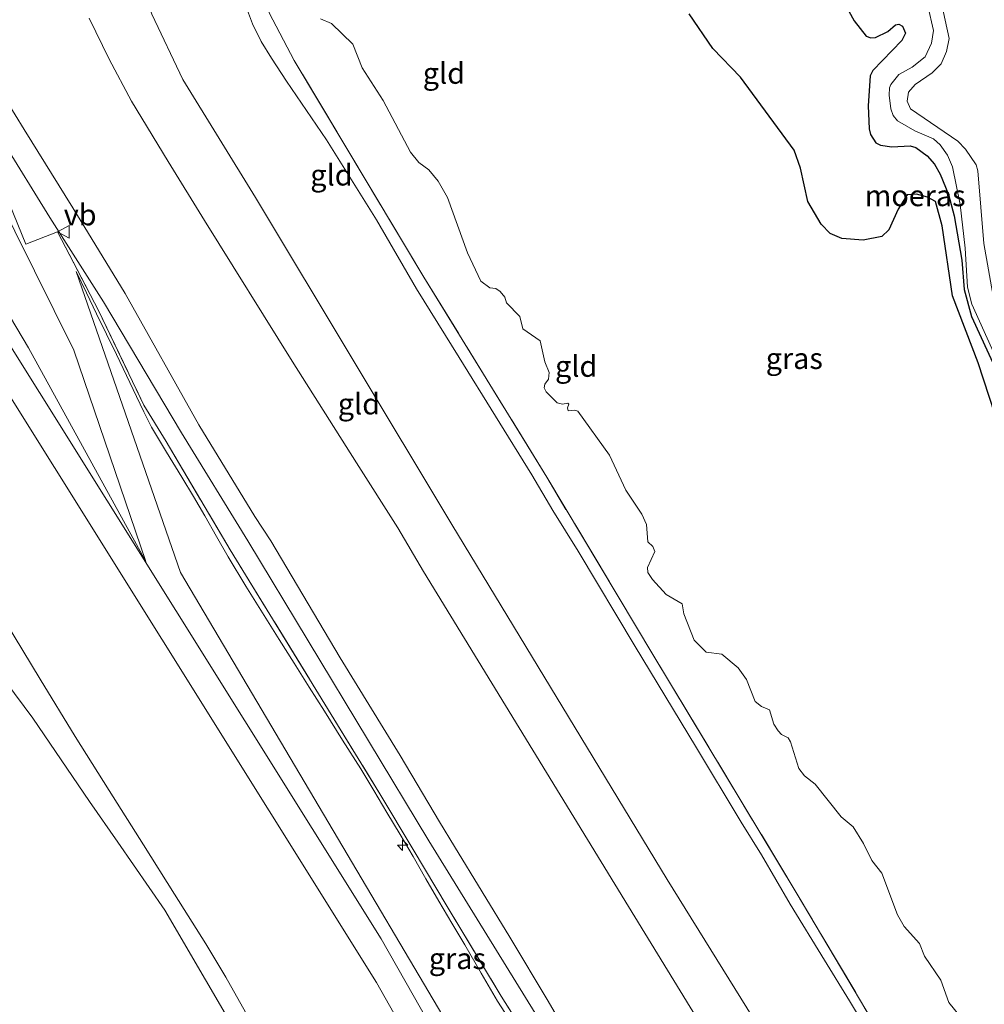
# Model space of a CAD drawing. Units: metres. Extents: x 49998 to 60000, y 406249 to 412500.
# Drawn here: x 50466 to 50580, y 409245 to 409362 of the extents above; entities that cross this region are included whole.
import ezdxf
from ezdxf.enums import TextEntityAlignment as Align

# ---------------------------------------------------------------- set-up
doc = ezdxf.new("R2010")
doc.units = ezdxf.units.M
doc.linetypes.add('IE-TERREINAFSCHEIDING', pattern=[10, 8, -2])
doc.layers.get('0').update_dxf_attribs({"lineweight": 25})
for name, color, linetype, lineweight in [('B-ME-AL-OVERIG-S-B1', 7, 'Continuous', 18), ('B-ME-GW-KRUINLIJN-L-B1', 93, 'Continuous', 18), ('B-ME-GW-TEENLIJN-L-B1', 93, 'Continuous', 18), ('B-ME-IE-GRASLAND-GV-B6', 93, 'Continuous', 18), ('B-ME-IE-GRONDWERKLIJN-GROND_INGERICHT-GV-B6', 253, 'Continuous', 18), ('B-ME-IE-MOERAS-GV-B6', 10, 'Continuous', 25), ('B-ME-IE-TERREINAFSCHEIDING-DOORGANG-L-B1', 8, 'IE-TERREINAFSCHEIDING-KUNSTMATIG-OPEN', 18), ('B-ME-IE-TERREINAFSCHEIDING-RASTERHEKWERK-L-B1', 8, 'IE-TERREINAFSCHEIDING', 18), ('B-ME-OB-BEKLEDING-GV-B6', 253, 'Continuous', 18), ('B-ME-OB-WATERLIJN-L-B1', 133, 'OB-WATERLIJN', 18), ('B-ME-OG-WATER-GV-B6', 153, 'Continuous', 18), ('B-ME-VH-VERH_SOORT-BITUMEN-GV-B6', 8, 'IE-TERREINAFSCHEIDING-NATUURLIJK-HOUTWAL', 18), ('B-ME-VW-MEUBILAIR_WEGMEUBILAIR-VERKEERSBORD-S-B1', 8, 'Continuous', 18)]:
    doc.layers.add(name, color=color, linetype=linetype, lineweight=lineweight)
doc.styles.add('NLCS-ISO', font='NLCS-ISO.TTF')
doc.linetypes.add('IE-TERREINAFSCHEIDING-KUNSTMATIG-OPEN', pattern='A,7,-1.5,[67,NLCS.SHX,S=0.75,R=0,X=0,Y=0],-1.5', length=10)
doc.linetypes.add('IE-TERREINAFSCHEIDING-NATUURLIJK-HOUTWAL', pattern='A,7,-1.5,[67,NLCS.SHX,S=0.75,R=45,X=0,Y=0],-1.5,7,-1.5,[70,NLCS.SHX,S=0.75,R=0,X=0,Y=0],-1.5', length=20)
doc.linetypes.add('OB-WATERLIJN', pattern='A,10,[32,NLCS.SHX,S=2,R=0,X=0,Y=0],-12', length=22)

# ---------------------------------------------------------------- blocks, each defined once
blk = doc.blocks.new('verkeersbord')
for p, q in [((0, 0.75), (-0.75, -0.625)), ((0.75, -0.625), (0, 0.75)), ((-0.75, -0.625), (0.75, -0.625))]:
    blk.add_line(p, q)
blk = doc.blocks.new('hecto')
for p, q in [((0, 0.625), (-0.625, 0)), ((0, -0.625), (0, 0.625)), ((-0.625, 0), (0.625, 0)), ((0.625, 0), (0, -0.625))]:
    blk.add_line(p, q)

msp = doc.modelspace()

# ---------------------------------------------------------------- linework, layer by layer
at = {"layer": 'B-ME-GW-KRUINLIJN-L-B1'}
for points in [[(50565.383, 409171.649, 8), (50562.8896, 409177.7593, 8.095), (50554.594, 409196.545, 8.038), (50544.56, 409214.433, 8.055), (50526.891, 409243.981, 8.028), (50514.282, 409264.375, 8.033), (50492.859, 409299.899, 7.995), (50485.01, 409312.673, 8.018), (50475.761, 409328.191, 8.05), (50469.399, 409338.143, 8.035), (50463.745, 409347.302, 8.06), (50459.3145, 409355.0241, 7.9501), (50457.7798, 409360.2844, 8.0701), (50456.726, 409365.232, 8.093), (50456.2929, 409368.031, 8.0701), (50456.0975, 409373.2629, 8.0701), (50456.29, 409375.373, 8.093), (50458.445, 409387.669, 8.038), (50463.891, 409415.432, 8.028), (50472.265, 409456.955, 7.778), (50476.88, 409477.389, 7.765), (50482.8674, 409500.5545, 7.5151)], [(50479.1882, 409499.2705, 7.4258), (50455.984, 409388.0793, 7.9365), (50453.6966, 409375.651, 8.0512), (50453.028, 409372.3732, 8.0512), (50452.7431, 409369.4241, 8.0538), (50452.8573, 409364.9418, 8.0538), (50454.0361, 409359.6605, 8.0538), (50455.8866, 409355.3187, 8.0538), (50472.2607, 409322.4628, 7.3965), (50480.7903, 409297.4346, 5.1165)], [(50587.8162, 409177.8525, 2.6308), (50582.9557, 409189.1375, 2.815), (50580.7628, 409194.3185, 2.815), (50577.9563, 409200.1677, 2.695), (50574.3225, 409207.4401, 2.695), (50569.6218, 409216.2284, 2.695), (50542.539, 409259.804, 2.772), (50517.007, 409301.816, 2.713), (50493.753, 409340.544, 2.698), (50485.143, 409354.484, 2.708), (50481.493, 409362.235, 2.71), (50480.4696, 409365.0339, 2.8501), (50480.1487, 409366.4393, 2.8501), (50480.3713, 409368.5906, 2.8501), (50480.6823, 409371.3391, 2.8501), (50481.94, 409378.671, 2.789), (50488.98, 409417.115, 2.959), (50496.031, 409452.034, 2.873), (50501.729, 409476.793, 3.003), (50502.509, 409481.246, 3.344)], [(50581.2533, 409328.1982, -0.7809), (50580.0409, 409335.0711, -0.7809), (50579.3125, 409343.6844, -0.7809), (50579.1169, 409344.3853, -0.7809), (50577.8606, 409346.2317, -0.7809), (50576.9312, 409347.2089, -0.7809), (50571.3303, 409351.0082, -0.6899), (50570.9553, 409351.949, -0.6899), (50571.0869, 409353.0049, -0.6899), (50571.9119, 409353.9085, -0.7499), (50573.896, 409355.2968, -0.5699), (50574.9795, 409356.3546, -0.5699), (50575.622, 409357.8252, -0.5099), (50575.9411, 409359.3412, -0.5099), (50574.24, 409367.1466, -0.5099)], [(50530.514, 409241.8098, 7.9501), (50528.4371, 409245.4253, 7.9501), (50523.9029, 409252.9952, 7.9501), (50517.3188, 409263.7151, 7.9501), (50515.5572, 409266.6484, 7.8301), (50510.8815, 409274.4648, 7.8301), (50503.7805, 409286.0463, 7.8301), (50495.572, 409299.8986, 7.8301), (50493.666, 409302.7598, 7.8301), (50487.0521, 409313.6266, 7.8301), (50478.3427, 409329.1693, 7.9501), (50472.1113, 409339.2941, 7.9501), (50466.359, 409348.5966, 7.9501), (50464.2425, 409352.041, 7.9501)], [(50472.5296, 409331.7754, 7.9665), (50473.7303, 409329.2621, 7.9365), (50474.931, 409326.7488, 7.9065), (50476.1217, 409324.3393, 7.9046), (50477.3202, 409321.9336, 7.9065), (50478.4978, 409319.4476, 7.8797), (50479.6657, 409316.9568, 7.8465), (50480.5299, 409315.1425, 7.8101), (50481.4543, 409313.3585, 7.7865), (50483.2366, 409310.392, 7.7865), (50485.0527, 409307.4469, 7.7865), (50486.4096, 409305.1517, 7.7865), (50487.7583, 409302.8518, 7.7865), (50489.1279, 409300.4192, 7.7865), (50490.5107, 409297.9941, 7.7865), (50492.632, 409294.5097, 7.8165), (50494.7947, 409291.051, 7.8465), (50496.577, 409288.2329, 7.8465), (50498.3562, 409285.413, 7.8465), (50500.1391, 409282.5625, 7.8465), (50501.9214, 409279.7116, 7.8465), (50504.0789, 409276.301, 7.8765), (50506.2304, 409272.8866, 7.9065), (50507.7943, 409270.3256, 7.9065), (50509.3384, 409267.7526, 7.9065), (50510.8948, 409265.1516, 7.9065), (50512.44, 409262.544, 7.9065), (50513.9515, 409259.8952, 7.884), (50515.462, 409257.2459, 7.8465), (50517.0094, 409254.6505, 7.8165), (50518.5624, 409252.0585, 7.7865), (50520.4958, 409248.7374, 7.7707), (50522.4362, 409245.4203, 7.7865), (50524.1029, 409242.8495, 7.8469)]]:
    msp.add_polyline3d(points, dxfattribs=at)
at = {"layer": 'B-ME-GW-TEENLIJN-L-B1'}
for points in [[(50491.1277, 409602.2838, 3.9774), (50476.3497, 409537.2493, 4.0347), (50474.9758, 409526.8381, 4.2992), (50473.266, 409510.9755, 4.6688), (50471.3521, 409500.4017, 4.7102), (50469.5077, 409488.8284, 4.7551), (50461.355, 409451.154, 4.7551), (50453.4687, 409413.2797, 4.6351), (50446.0338, 409383.5824, 4.6767), (50444.2461, 409374.0969, 4.8068), (50443.7018, 409365.6178, 4.9008), (50444.3246, 409362.0504, 5.147), (50446.7751, 409356.5213, 5.2351), (50466.897, 409322.7547, 5.3551), (50480.7903, 409297.4346, 5.1165)], [(50492.6937, 409362.9707, -0.8699), (50493.424, 409361.0665, -0.8699), (50494.4425, 409358.9865, -0.8699), (50495.6442, 409357.0048, -0.7499), (50497.4478, 409354.3065, -0.7499), (50502.1922, 409347.3713, -0.8699), (50508.0905, 409337.8711, -0.9899), (50512.8185, 409329.7363, -0.8699), (50517.8902, 409321.5789, -0.8699), (50526.4808, 409307.6988, -0.8699), (50528.9927, 409303.4795, -0.7499), (50531.9656, 409298.688, -0.7499), (50538.7173, 409287.3756, -0.7499), (50545.8826, 409275.5738, -0.8699), (50551.3021, 409266.5806, -0.8699), (50553.6864, 409262.7177, -0.9899), (50557.1047, 409256.8821, -0.8699), (50561.167, 409250.2709, -0.9899), (50564.1129, 409245.4478, -0.9899), (50567.2458, 409240.2914, -0.9899)], [(50583.4918, 409317.059, -1.2299), (50578.6179, 409327.9202, -1.2299), (50578.0845, 409329.9102, -1.2299), (50577.8064, 409334.5503, -1.2899), (50577.2428, 409339.6876, -1.2899), (50576.3006, 409344.1499, -1.2899), (50575.7263, 409345.547, -1.2775), (50574.8416, 409346.7758, -1.2498), (50574.0757, 409347.4671, -1.2299), (50571.8469, 409348.4398, -1.1699), (50569.8209, 409349.6127, -1.1606), (50569.2927, 409350.2286, -1.1699), (50569.0261, 409351.0085, -1.2029), (50568.8174, 409352.6608, -1.2299), (50568.8473, 409353.4995, -1.2299), (50569.0273, 409353.8963, -1.2299), (50569.9749, 409355.1066, -1.2299), (50571.5589, 409355.9427, -1.2299), (50573.0812, 409357.1979, -1.2899), (50573.8335, 409358.8151, -1.2299), (50574.0587, 409360.2945, -1.2299), (50573.377, 409363.2087, -1.1699)], [(50564.7927, 409212.8224, 3.1797), (50537.9247, 409256.5984, 3.3317), (50513.6624, 409296.2635, 3.4501), (50510.6247, 409301.4189, 3.4501), (50505.7394, 409309.1435, 3.5701), (50498.1217, 409321.1491, 3.4501), (50487.7074, 409337.8142, 3.5701), (50483.4389, 409344.7887, 3.5701), (50479.0959, 409351.95, 3.5701), (50476.4316, 409356.8934, 3.5701), (50474.0686, 409361.7692, 3.5701)], [(50472.5296, 409331.7754, 7.9665), (50484.8783, 409296.1253, 5.5065), (50534.0207, 409213.1364, 5.4465), (50547.9938, 409187.5197, 5.4465), (50552.7134, 409177.1558, 5.4465), (50556.2609, 409169.1263, 5.4465)], [(50464.1564, 409290.2887, 0.4281), (50468.2605, 409283.5058, 0.4281), (50472.408, 409276.7502, 0.4281), (50476.448, 409270.3392, 0.4281), (50480.4898, 409263.9295, 0.4281), (50484.1892, 409258.0666, 0.4281), (50487.8877, 409252.2033, 0.4281), (50490.2644, 409248.2546, 0.4281), (50493.6529, 409242.2254, 0.4281)]]:
    msp.add_polyline3d(points, dxfattribs=at)
at = {"layer": 'B-ME-IE-GRASLAND-GV-B6'}
for points in [[(50539.8124, 409197.9836, 5.1808), (50508.6542, 409252.7983, 5.1808), (50459.9571, 409330.5281, 5.0608), (50445.489, 409354.9845, 5.0844), (50444.5732, 409357.0266, 5.0355), (50443.1366, 409360.8678, 4.9422), (50442.6996, 409363.0476, 4.8906), (50442.529, 409365.3592, 4.839), (50443.1445, 409374.2252, 4.6408), (50459.3869, 409447.977, 4.5808), (50472.2364, 409507.8104, 4.5628)], [(50479.1882, 409499.2705, 7.4258), (50455.984, 409388.0793, 7.9365), (50453.6966, 409375.651, 8.0512), (50453.028, 409372.3732, 8.0512), (50452.7431, 409369.4241, 8.0538), (50452.8573, 409364.9418, 8.0538), (50454.0361, 409359.6605, 8.0538), (50455.8866, 409355.3187, 8.0538), (50472.2607, 409322.4628, 7.3965), (50480.7903, 409297.4346, 5.1165), (50466.897, 409322.7547, 5.3551), (50446.7751, 409356.5213, 5.2351), (50444.3246, 409362.0504, 5.147), (50443.7018, 409365.6178, 4.9008), (50444.2461, 409374.0969, 4.8068), (50446.0338, 409383.5824, 4.6767), (50453.4687, 409413.2797, 4.6351), (50461.355, 409451.154, 4.7551), (50469.5077, 409488.8284, 4.7551), (50471.3521, 409500.4017, 4.7102)], [(50471.3521, 409500.4017, 4.7102), (50469.5077, 409488.8284, 4.7551), (50461.355, 409451.154, 4.7551), (50453.4687, 409413.2797, 4.6351), (50446.0338, 409383.5824, 4.6767), (50444.2461, 409374.0969, 4.8068), (50443.7018, 409365.6178, 4.9008), (50444.3246, 409362.0504, 5.147), (50446.7751, 409356.5213, 5.2351), (50466.897, 409322.7547, 5.3551), (50480.7903, 409297.4346, 5.1165), (50472.2607, 409322.4628, 7.3965), (50455.8866, 409355.3187, 8.0538), (50454.0361, 409359.6605, 8.0538), (50452.8573, 409364.9418, 8.0538), (50452.7431, 409369.4241, 8.0538), (50453.028, 409372.3732, 8.0512), (50453.6966, 409375.651, 8.0512), (50455.984, 409388.0793, 7.9365), (50479.1882, 409499.2705, 7.4258)], [(50478.881, 409496.3094, 7.5465), (50475.238, 409477.598, 7.641), (50470.671, 409457.26, 7.7851), (50462.408, 409415.661, 7.9651), (50456.767, 409389.0135, 8.0851), (50454.41, 409376.1145, 8.1451), (50453.8598, 409370.4025, 8.1451), (50454.2781, 409364.4329, 8.1451), (50455.5535, 409359.426, 8.1451), (50457.3505, 409354.7572, 8.1451), (50458.9874, 409351.3764, 8.1451), (50461.5571, 409346.5399, 8.1444), (50463.5592, 409342.391, 8.0851), (50466.5628, 409335.022, 7.9051), (50470.3098, 409336.4651, 8.0785), (50475.1873, 409327.1476, 7.9585), (50480.5341, 409315.9478, 8.0265), (50483.2014, 409311.6475, 7.9665), (50490.769, 409298.814, 7.948), (50508.4861, 409269.9576, 7.9665), (50512.4431, 409263.346, 7.9665), (50516.4605, 409256.6005, 7.9665), (50522.8747, 409245.9969, 8.0265), (50525.9906, 409241.0773, 8.0865)], [(50581.2533, 409328.1982, -0.7809), (50580.0409, 409335.0711, -0.7809), (50579.3125, 409343.6844, -0.7809), (50579.1169, 409344.3853, -0.7809), (50577.8606, 409346.2317, -0.7809), (50576.9312, 409347.2089, -0.7809), (50571.3303, 409351.0082, -0.6899), (50570.9553, 409351.949, -0.6899), (50571.0869, 409353.0049, -0.6899), (50571.9119, 409353.9085, -0.7499), (50573.896, 409355.2968, -0.5699), (50574.9795, 409356.3546, -0.5699), (50575.622, 409357.8252, -0.5099), (50575.9411, 409359.3412, -0.5099), (50574.24, 409367.1466, -0.5099)], [(50574.24, 409367.1466, -0.5099), (50575.9411, 409359.3412, -0.5099), (50575.622, 409357.8252, -0.5099), (50574.9795, 409356.3546, -0.5699), (50573.896, 409355.2968, -0.5699), (50571.9119, 409353.9085, -0.7499), (50571.0869, 409353.0049, -0.6899), (50570.9553, 409351.949, -0.6899), (50571.3303, 409351.0082, -0.6899), (50576.9312, 409347.2089, -0.7809), (50577.8606, 409346.2317, -0.7809), (50579.1169, 409344.3853, -0.7809), (50579.3125, 409343.6844, -0.7809), (50580.0409, 409335.0711, -0.7809), (50581.2533, 409328.1982, -0.7809)], [(50582.4339, 409318.0334, -1.4099), (50578.5519, 409326.4454, -1.4099), (50577.7144, 409329.6491, -1.4099), (50577.4159, 409333.1207, -1.4099), (50576.5135, 409338.3778, -1.4099), (50575.8412, 409340.8732, -1.4099), (50574.8702, 409343.3029, -1.4099), (50574.2004, 409344.4662, -1.4099), (50573.318, 409345.4767, -1.4099), (50571.9788, 409346.4512, -1.4099), (50571.3161, 409346.65, -1.4099), (50569.1508, 409346.5096, -1.4099), (50567.8077, 409346.7106, -1.4099), (50567.2419, 409347.0186, -1.4099), (50566.5967, 409347.999, -1.4099), (50566.4301, 409348.6474, -1.4099), (50566.3142, 409351.3658, -1.4099), (50566.5479, 409354.9417, -1.4555), (50566.8951, 409355.5669, -1.4699), (50570.3313, 409359.1227, -1.4099), (50570.7487, 409359.9976, -1.4099), (50570.3817, 409360.8227, -1.4099), (50569.9739, 409361.0362, -1.4099), (50569.5698, 409360.9789, -1.4099), (50568.6527, 409360.1761, -1.4099), (50567.206, 409359.4603, -1.3499), (50566.6591, 409359.4397, -1.3684), (50566.106, 409359.6386, -1.397), (50564.6675, 409361.4305, -1.4494), (50562.7602, 409364.8975, -1.4699)], [(50573.377, 409363.2087, -1.1699), (50574.0587, 409360.2945, -1.2299), (50573.8335, 409358.8151, -1.2299), (50573.0812, 409357.1979, -1.2899), (50571.5589, 409355.9427, -1.2299), (50569.9749, 409355.1066, -1.2299), (50569.0273, 409353.8963, -1.2299), (50568.8473, 409353.4995, -1.2299), (50568.8174, 409352.6608, -1.2299), (50569.0261, 409351.0085, -1.2029), (50569.2927, 409350.2286, -1.1699), (50569.8209, 409349.6127, -1.1606), (50571.8469, 409348.4398, -1.1699), (50574.0757, 409347.4671, -1.2299), (50574.8416, 409346.7758, -1.2498), (50575.7263, 409345.547, -1.2775), (50576.3006, 409344.1499, -1.2899), (50577.2428, 409339.6876, -1.2899), (50577.8064, 409334.5503, -1.2899), (50578.0845, 409329.9102, -1.2299), (50578.6179, 409327.9202, -1.2299), (50583.4918, 409317.059, -1.2299)], [(50583.4918, 409317.059, -1.2299), (50578.6179, 409327.9202, -1.2299), (50578.0845, 409329.9102, -1.2299), (50577.8064, 409334.5503, -1.2899), (50577.2428, 409339.6876, -1.2899), (50576.3006, 409344.1499, -1.2899), (50575.7263, 409345.547, -1.2775), (50574.8416, 409346.7758, -1.2498), (50574.0757, 409347.4671, -1.2299), (50571.8469, 409348.4398, -1.1699), (50569.8209, 409349.6127, -1.1606), (50569.2927, 409350.2286, -1.1699), (50569.0261, 409351.0085, -1.2029), (50568.8174, 409352.6608, -1.2299), (50568.8473, 409353.4995, -1.2299), (50569.0273, 409353.8963, -1.2299), (50569.9749, 409355.1066, -1.2299), (50571.5589, 409355.9427, -1.2299), (50573.0812, 409357.1979, -1.2899), (50573.8335, 409358.8151, -1.2299), (50574.0587, 409360.2945, -1.2299), (50573.377, 409363.2087, -1.1699)], [(50575.068, 409229.227, -1.108), (50557.807, 409258.271, -1.081), (50540.811, 409286.457, -1.09), (50528.261, 409307.426, -1.113), (50513.721, 409331.094, -1.038), (50498.357, 409356.737, -1.118), (50495.369, 409362.37, -1.148)], [(50501.4595, 409361.6748, -1.475), (50502.7774, 409361.1089, -1.475), (50505.2959, 409358.664, -1.475), (50506.4001, 409355.8584, -1.475), (50508.8919, 409352.0198, -1.475), (50512.1144, 409345.9107, -1.475), (50513.1074, 409344.662, -1.475), (50514.2918, 409343.81, -1.475), (50515.3977, 409342.4608, -1.475), (50516.5155, 409340.534, -1.475), (50518.886, 409333.9684, -1.475), (50520.4492, 409330.6326, -1.475), (50521.5118, 409329.8486, -1.475), (50522.2349, 409329.7515, -1.475), (50522.758, 409329.4072, -1.475), (50523.2896, 409328.7315, -1.475), (50523.5098, 409328.0697, -1.475), (50525.071, 409326.4368, -1.475), (50525.4435, 409324.9915, -1.475), (50527.4632, 409323.578, -1.475), (50528.0466, 409321.0742, -1.475), (50528.5486, 409319.7971, -1.475), (50528.4761, 409319.0112, -1.475), (50528.0159, 409318.449, -1.475), (50527.9563, 409317.9958, -1.475), (50528.1767, 409317.5161, -1.475), (50529.4835, 409316.2109, -1.475), (50530.1123, 409316.0762, -1.475), (50530.776, 409316.1738, -1.475), (50530.8832, 409316.0784, -1.475), (50530.7276, 409315.6196, -1.475), (50530.8057, 409315.2868, -1.475), (50531.5679, 409315.3474, -1.475), (50531.9607, 409315.2204, -1.475), (50535.7084, 409310.021, -1.475), (50537.6394, 409305.872, -1.475), (50539.5368, 409303.0489, -1.475), (50540.0576, 409301.8158, -1.475), (50540.2184, 409299.7693, -1.475), (50540.8078, 409299.2041, -1.475), (50541.0557, 409298.6189, -1.475), (50540.1997, 409296.7487, -1.475), (50540.2342, 409296.1511, -1.475), (50540.7755, 409295.3046, -1.475), (50542.4181, 409293.5588, -1.475), (50544.2824, 409292.4255, -1.475), (50544.4794, 409291.2377, -1.475), (50545.7287, 409288.1412, -1.475), (50547.1607, 409286.7043, -1.475), (50549.016, 409286.4699, -1.475), (50550.9299, 409284.8469, -1.475), (50551.9302, 409283.4705, -1.475), (50552.9365, 409280.8737, -1.475), (50553.6991, 409280.2757, -1.475), (50554.6326, 409279.8699, -1.475), (50555.1566, 409278.2088, -1.475), (50555.664, 409277.3926, -1.475), (50556.0627, 409276.977, -1.475), (50556.8468, 409276.5624, -1.475), (50557.14, 409276.1191, -1.475), (50558.1154, 409272.9426, -1.475), (50558.7973, 409272.0724, -1.475), (50560.0527, 409271.0965, -1.475), (50563.1248, 409267.2074, -1.475), (50564.5621, 409266.0494, -1.475), (50565.7786, 409264.0755, -1.475), (50566.773, 409262.0565, -1.475), (50567.9411, 409260.5508, -1.475), (50569.7893, 409255.6052, -1.475), (50570.5735, 409254.2593, -1.475), (50572.3936, 409252.2138, -1.475), (50572.9818, 409250.7386, -1.475), (50574.9441, 409247.8985, -1.475), (50575.8672, 409245.2546, -1.475), (50578.5531, 409241.9323, -1.475)], [(50524.1029, 409242.8495, 7.8469), (50522.4362, 409245.4203, 7.7865), (50520.4958, 409248.7374, 7.7707), (50518.5624, 409252.0585, 7.7865), (50517.0094, 409254.6505, 7.8165), (50515.462, 409257.2459, 7.8465), (50513.9515, 409259.8952, 7.884), (50512.44, 409262.544, 7.9065), (50510.8948, 409265.1516, 7.9065), (50509.3384, 409267.7526, 7.9065), (50507.7943, 409270.3256, 7.9065), (50506.2304, 409272.8866, 7.9065), (50504.0789, 409276.301, 7.8765), (50501.9214, 409279.7116, 7.8465), (50500.1391, 409282.5625, 7.8465), (50498.3562, 409285.413, 7.8465), (50496.577, 409288.2329, 7.8465), (50494.7947, 409291.051, 7.8465), (50492.632, 409294.5097, 7.8165), (50490.5107, 409297.9941, 7.7865), (50489.1279, 409300.4192, 7.7865), (50487.7583, 409302.8518, 7.7865), (50486.4096, 409305.1517, 7.7865), (50485.0527, 409307.4469, 7.7865), (50483.2366, 409310.392, 7.7865), (50481.4543, 409313.3585, 7.7865), (50480.5299, 409315.1425, 7.8101), (50479.6657, 409316.9568, 7.8465), (50478.4978, 409319.4476, 7.8797), (50477.3202, 409321.9336, 7.9065), (50476.1217, 409324.3393, 7.9046), (50474.931, 409326.7488, 7.9065), (50473.7303, 409329.2621, 7.9365), (50472.5296, 409331.7754, 7.9665), (50484.8783, 409296.1253, 5.5065), (50534.0207, 409213.1364, 5.4465)], [(50534.0207, 409213.1364, 5.4465), (50484.8783, 409296.1253, 5.5065), (50472.5296, 409331.7754, 7.9665), (50473.7303, 409329.2621, 7.9365), (50474.931, 409326.7488, 7.9065), (50476.1217, 409324.3393, 7.9046), (50477.3202, 409321.9336, 7.9065), (50478.4978, 409319.4476, 7.8797), (50479.6657, 409316.9568, 7.8465), (50480.5299, 409315.1425, 7.8101), (50481.4543, 409313.3585, 7.7865), (50483.2366, 409310.392, 7.7865), (50485.0527, 409307.4469, 7.7865), (50486.4096, 409305.1517, 7.7865), (50487.7583, 409302.8518, 7.7865), (50489.1279, 409300.4192, 7.7865), (50490.5107, 409297.9941, 7.7865), (50492.632, 409294.5097, 7.8165), (50494.7947, 409291.051, 7.8465), (50496.577, 409288.2329, 7.8465), (50498.3562, 409285.413, 7.8465), (50500.1391, 409282.5625, 7.8465), (50501.9214, 409279.7116, 7.8465), (50504.0789, 409276.301, 7.8765), (50506.2304, 409272.8866, 7.9065), (50507.7943, 409270.3256, 7.9065), (50509.3384, 409267.7526, 7.9065), (50510.8948, 409265.1516, 7.9065), (50512.44, 409262.544, 7.9065), (50513.9515, 409259.8952, 7.884), (50515.462, 409257.2459, 7.8465), (50517.0094, 409254.6505, 7.8165), (50518.5624, 409252.0585, 7.7865), (50520.4958, 409248.7374, 7.7707), (50522.4362, 409245.4203, 7.7865), (50524.1029, 409242.8495, 7.8469)]]:
    msp.add_polyline3d(points, dxfattribs=at)
at = {"layer": 'B-ME-IE-GRONDWERKLIJN-GROND_INGERICHT-GV-B6'}
for points in [[(50525.9906, 409241.0773, 8.0865), (50522.8747, 409245.9969, 8.0265), (50516.4605, 409256.6005, 7.9665), (50512.4431, 409263.346, 7.9665), (50508.4861, 409269.9576, 7.9665), (50490.769, 409298.814, 7.948), (50483.2014, 409311.6475, 7.9665), (50480.5341, 409315.9478, 8.0265), (50475.1873, 409327.1476, 7.9585), (50470.3098, 409336.4651, 8.0785), (50466.5628, 409335.022, 7.9051), (50463.5592, 409342.391, 8.0851), (50461.5571, 409346.5399, 8.1444), (50458.9874, 409351.3764, 8.1451), (50457.3505, 409354.7572, 8.1451), (50455.5535, 409359.426, 8.1451), (50454.2781, 409364.4329, 8.1451), (50453.8598, 409370.4025, 8.1451), (50454.41, 409376.1145, 8.1451), (50456.767, 409389.0135, 8.0851), (50462.408, 409415.661, 7.9651), (50470.671, 409457.26, 7.7851), (50475.238, 409477.598, 7.641), (50478.881, 409496.3094, 7.5465)], [(50506.4909, 409461.9755, 0.5701), (50506.281, 409460.978, 0.497), (50504.327, 409442.458, -0.14), (50501.709, 409425.076, -0.703), (50500.8238, 409418.0606, -0.9299), (50499.283, 409409.041, -0.775), (50494.8205, 409380.5522, -1.0499), (50494.0159, 409373.2859, -1.1326), (50493.808, 409371.408, -1.153), (50494.168, 409367.5283, -1.1099), (50495.369, 409362.37, -1.148), (50498.357, 409356.737, -1.118), (50513.721, 409331.094, -1.038), (50528.261, 409307.426, -1.113), (50540.811, 409286.457, -1.09), (50557.807, 409258.271, -1.081), (50575.068, 409229.227, -1.108)], [(50567.2458, 409240.2914, -0.9899), (50564.1129, 409245.4478, -0.9899), (50561.167, 409250.2709, -0.9899), (50557.1047, 409256.8821, -0.8699), (50553.6864, 409262.7177, -0.9899), (50551.3021, 409266.5806, -0.8699), (50545.8826, 409275.5738, -0.8699), (50538.7173, 409287.3756, -0.7499), (50531.9656, 409298.688, -0.7499), (50528.9927, 409303.4795, -0.7499), (50526.4808, 409307.6988, -0.8699), (50517.8902, 409321.5789, -0.8699), (50512.8185, 409329.7363, -0.8699), (50508.0905, 409337.8711, -0.9899), (50502.1922, 409347.3713, -0.8699), (50497.4478, 409354.3065, -0.7499), (50495.6442, 409357.0048, -0.7499), (50494.4425, 409358.9865, -0.8699), (50493.424, 409361.0665, -0.8699), (50492.6937, 409362.9707, -0.8699)], [(50492.6937, 409362.9707, -0.8699), (50493.424, 409361.0665, -0.8699), (50494.4425, 409358.9865, -0.8699), (50495.6442, 409357.0048, -0.7499), (50497.4478, 409354.3065, -0.7499), (50502.1922, 409347.3713, -0.8699), (50508.0905, 409337.8711, -0.9899), (50512.8185, 409329.7363, -0.8699), (50517.8902, 409321.5789, -0.8699), (50526.4808, 409307.6988, -0.8699), (50528.9927, 409303.4795, -0.7499), (50531.9656, 409298.688, -0.7499), (50538.7173, 409287.3756, -0.7499), (50545.8826, 409275.5738, -0.8699), (50551.3021, 409266.5806, -0.8699), (50553.6864, 409262.7177, -0.9899), (50557.1047, 409256.8821, -0.8699), (50561.167, 409250.2709, -0.9899), (50564.1129, 409245.4478, -0.9899), (50567.2458, 409240.2914, -0.9899)], [(50564.7927, 409212.8224, 3.1797), (50537.9247, 409256.5984, 3.3317), (50513.6624, 409296.2635, 3.4501), (50510.6247, 409301.4189, 3.4501), (50505.7394, 409309.1435, 3.5701), (50498.1217, 409321.1491, 3.4501), (50487.7074, 409337.8142, 3.5701), (50483.4389, 409344.7887, 3.5701), (50479.0959, 409351.95, 3.5701), (50476.4316, 409356.8934, 3.5701), (50474.0686, 409361.7692, 3.5701)], [(50474.0686, 409361.7692, 3.5701), (50476.4316, 409356.8934, 3.5701), (50479.0959, 409351.95, 3.5701), (50483.4389, 409344.7887, 3.5701), (50487.7074, 409337.8142, 3.5701), (50498.1217, 409321.1491, 3.4501), (50505.7394, 409309.1435, 3.5701), (50510.6247, 409301.4189, 3.4501), (50513.6624, 409296.2635, 3.4501), (50537.9247, 409256.5984, 3.3317), (50564.7927, 409212.8224, 3.1797)], [(50569.6218, 409216.2284, 2.695), (50542.539, 409259.804, 2.772), (50517.007, 409301.816, 2.713), (50493.753, 409340.544, 2.698), (50485.143, 409354.484, 2.708), (50481.493, 409362.235, 2.71)], [(50481.493, 409362.235, 2.71), (50485.143, 409354.484, 2.708), (50493.753, 409340.544, 2.698), (50517.007, 409301.816, 2.713), (50542.539, 409259.804, 2.772), (50569.6218, 409216.2284, 2.695)], [(50464.2425, 409352.041, 7.9501), (50466.359, 409348.5966, 7.9501), (50472.1113, 409339.2941, 7.9501), (50478.3427, 409329.1693, 7.9501), (50487.0521, 409313.6266, 7.8301), (50493.666, 409302.7598, 7.8301), (50495.572, 409299.8986, 7.8301), (50503.7805, 409286.0463, 7.8301), (50510.8815, 409274.4648, 7.8301), (50515.5572, 409266.6484, 7.8301), (50517.3188, 409263.7151, 7.9501), (50523.9029, 409252.9952, 7.9501), (50528.4371, 409245.4253, 7.9501), (50530.514, 409241.8098, 7.9501)], [(50530.514, 409241.8098, 7.9501), (50528.4371, 409245.4253, 7.9501), (50523.9029, 409252.9952, 7.9501), (50517.3188, 409263.7151, 7.9501), (50515.5572, 409266.6484, 7.8301), (50510.8815, 409274.4648, 7.8301), (50503.7805, 409286.0463, 7.8301), (50495.572, 409299.8986, 7.8301), (50493.666, 409302.7598, 7.8301), (50487.0521, 409313.6266, 7.8301), (50478.3427, 409329.1693, 7.9501), (50472.1113, 409339.2941, 7.9501), (50466.359, 409348.5966, 7.9501), (50464.2425, 409352.041, 7.9501)]]:
    msp.add_polyline3d(points, dxfattribs=at)
at = {"layer": 'B-ME-IE-MOERAS-GV-B6'}
for points in [[(50562.7602, 409364.8975, -1.4699), (50564.6675, 409361.4305, -1.4494), (50566.106, 409359.6386, -1.397), (50566.6591, 409359.4397, -1.3684), (50567.206, 409359.4603, -1.3499), (50568.6527, 409360.1761, -1.4099), (50569.5698, 409360.9789, -1.4099), (50569.9739, 409361.0362, -1.4099), (50570.3817, 409360.8227, -1.4099), (50570.7487, 409359.9976, -1.4099), (50570.3313, 409359.1227, -1.4099), (50566.8951, 409355.5669, -1.4699), (50566.5479, 409354.9417, -1.4555), (50566.3142, 409351.3658, -1.4099), (50566.4301, 409348.6474, -1.4099), (50566.5967, 409347.999, -1.4099), (50567.2419, 409347.0186, -1.4099), (50567.8077, 409346.7106, -1.4099), (50569.1508, 409346.5096, -1.4099), (50571.3161, 409346.65, -1.4099), (50571.9788, 409346.4512, -1.4099), (50573.318, 409345.4767, -1.4099), (50574.2004, 409344.4662, -1.4099), (50574.8702, 409343.3029, -1.4099), (50575.8412, 409340.8732, -1.4099), (50576.5135, 409338.3778, -1.4099), (50577.4159, 409333.1207, -1.4099), (50577.7144, 409329.6491, -1.4099), (50578.5519, 409326.4454, -1.4099), (50582.4339, 409318.0334, -1.4099)], [(50582.6639, 409310.826, -1.475), (50579.3597, 409320.9759, -1.475), (50576.3341, 409328.8936, -1.475), (50575.0862, 409337.1719, -1.475), (50574.2989, 409340.0595, -1.475), (50573.3706, 409340.5622, -1.475), (50572.0656, 409340.9144, -1.475), (50570.9358, 409340.8272, -1.475), (50569.8768, 409339.138, -1.475), (50568.7743, 409336.7183, -1.475), (50567.9649, 409335.9003, -1.475), (50565.7199, 409335.4697, -1.475), (50563.2246, 409335.667, -1.475), (50561.8193, 409336.2704, -1.475), (50560.7712, 409337.3656, -1.475), (50559.2028, 409340.0581, -1.475), (50558.3338, 409343.9904, -1.475), (50557.5681, 409346.13, -1.475), (50551.2238, 409354.7758, -1.475), (50547.9234, 409358.1604, -1.475), (50545.116, 409362.2804, -1.475)]]:
    msp.add_polyline3d(points, dxfattribs=at)
at = {"layer": 'B-ME-IE-TERREINAFSCHEIDING-DOORGANG-L-B1'}
msp.add_line((50466.5628, 409335.022, 7.9051), (50470.3098, 409336.4651, 8.0785), dxfattribs=at)
at = {"layer": 'B-ME-IE-TERREINAFSCHEIDING-RASTERHEKWERK-L-B1'}
for points in [[(50466.5628, 409335.022, 7.9051), (50463.5592, 409342.391, 8.0851), (50461.5571, 409346.5399, 8.1444), (50458.9874, 409351.3764, 8.1451), (50457.3505, 409354.7572, 8.1451), (50455.5535, 409359.426, 8.1451), (50454.2781, 409364.4329, 8.1451), (50453.8598, 409370.4025, 8.1451), (50454.41, 409376.1145, 8.1451), (50456.767, 409389.0135, 8.0851), (50462.408, 409415.661, 7.9651), (50470.671, 409457.26, 7.7851), (50475.238, 409477.598, 7.641), (50478.881, 409496.3094, 7.5465), (50479.4631, 409499.2245, 7.5183)], [(50599.1172, 409180.9923, -1.235), (50594.874, 409193.14, -1.181), (50590.075, 409203.031, -1.153), (50579.189, 409222.327, -1.173), (50575.068, 409229.227, -1.108), (50557.807, 409258.271, -1.081), (50540.811, 409286.457, -1.09), (50528.261, 409307.426, -1.113), (50513.721, 409331.094, -1.038), (50498.357, 409356.737, -1.118), (50495.369, 409362.37, -1.148), (50494.168, 409367.5283, -1.1099), (50493.808, 409371.408, -1.153)], [(50470.3098, 409336.4651, 8.0785), (50475.1873, 409327.1476, 7.9585), (50480.5341, 409315.9478, 8.0265), (50483.2014, 409311.6475, 7.9665), (50490.769, 409298.814, 7.948), (50508.4861, 409269.9576, 7.9665), (50512.4431, 409263.346, 7.9665), (50516.4605, 409256.6005, 7.9665), (50522.8747, 409245.9969, 8.0265), (50525.9906, 409241.0773, 8.0865), (50535.7802, 409224.722, 8.0865), (50543.1436, 409212.9134, 8.0865), (50552.762, 409195.851, 8.0616), (50557.6186, 409185.3685, 8.0865), (50561.1622, 409176.8801, 8.0865), (50563.2644, 409171.0635, 7.9408)]]:
    msp.add_polyline3d(points, dxfattribs=at)
at = {"layer": 'B-ME-OB-BEKLEDING-GV-B6'}
for points in [[(50469.0238, 409507.62, 4.5208), (50455.8266, 409447.0609, 4.4608), (50439.319, 409371.3096, 4.5919), (50438.706, 409366.5862, 4.7154), (50438.794, 409364.4128, 4.7154), (50439.385, 409361.0512, 4.88), (50439.9374, 409359.7163, 4.9212), (50441.7274, 409355.3328, 5.0608), (50444.5526, 409350.148, 5.0608), (50457.2096, 409328.8777, 5.0608), (50508.0982, 409247.6186, 5.1208), (50534.3372, 409201.167, 5.0608), (50549.6471, 409170.5422, 5.0608), (50550.8619, 409167.6284, 5.0139)], [(50493.6529, 409242.2254, 0.4281), (50490.2644, 409248.2546, 0.4281), (50487.8877, 409252.2033, 0.4281), (50484.1892, 409258.0666, 0.4281), (50480.4898, 409263.9295, 0.4281), (50476.448, 409270.3392, 0.4281), (50472.408, 409276.7502, 0.4281), (50468.2605, 409283.5058, 0.4281), (50464.1564, 409290.2887, 0.4281)], [(50464.1564, 409290.2887, 0.4281), (50468.2605, 409283.5058, 0.4281), (50472.408, 409276.7502, 0.4281), (50476.448, 409270.3392, 0.4281), (50480.4898, 409263.9295, 0.4281), (50484.1892, 409258.0666, 0.4281), (50487.8877, 409252.2033, 0.4281), (50490.2644, 409248.2546, 0.4281), (50493.6529, 409242.2254, 0.4281)], [(50492.643, 409239.693, -0.748), (50483.041, 409256.181, -0.748), (50477.474, 409264.234, -0.748), (50474.112, 409269.024, -0.748), (50467.407, 409278.912, -0.748), (50459.825, 409289.056, -0.748)]]:
    msp.add_polyline3d(points, dxfattribs=at)
at = {"layer": 'B-ME-OB-WATERLIJN-L-B1'}
msp.add_polyline3d([(50459.825, 409289.056, -0.748), (50467.407, 409278.912, -0.748), (50474.112, 409269.024, -0.748), (50477.474, 409264.234, -0.748), (50483.041, 409256.181, -0.748), (50492.643, 409239.693, -0.748)], dxfattribs=at)
at = {"layer": 'B-ME-OG-WATER-GV-B6'}
for points in [[(50578.5531, 409241.9323, -1.475), (50575.8672, 409245.2546, -1.475), (50574.9441, 409247.8985, -1.475), (50572.9818, 409250.7386, -1.475), (50572.3936, 409252.2138, -1.475), (50570.5735, 409254.2593, -1.475), (50569.7893, 409255.6052, -1.475), (50567.9411, 409260.5508, -1.475), (50566.773, 409262.0565, -1.475), (50565.7786, 409264.0755, -1.475), (50564.5621, 409266.0494, -1.475), (50563.1248, 409267.2074, -1.475), (50560.0527, 409271.0965, -1.475), (50558.7973, 409272.0724, -1.475), (50558.1154, 409272.9426, -1.475), (50557.14, 409276.1191, -1.475), (50556.8468, 409276.5624, -1.475), (50556.0627, 409276.977, -1.475), (50555.664, 409277.3926, -1.475), (50555.1566, 409278.2088, -1.475), (50554.6326, 409279.8699, -1.475), (50553.6991, 409280.2757, -1.475), (50552.9365, 409280.8737, -1.475), (50551.9302, 409283.4705, -1.475), (50550.9299, 409284.8469, -1.475), (50549.016, 409286.4699, -1.475), (50547.1607, 409286.7043, -1.475), (50545.7287, 409288.1412, -1.475), (50544.4794, 409291.2377, -1.475), (50544.2824, 409292.4255, -1.475), (50542.4181, 409293.5588, -1.475), (50540.7755, 409295.3046, -1.475), (50540.2342, 409296.1511, -1.475), (50540.1997, 409296.7487, -1.475), (50541.0557, 409298.6189, -1.475), (50540.8078, 409299.2041, -1.475), (50540.2184, 409299.7693, -1.475), (50540.0576, 409301.8158, -1.475), (50539.5368, 409303.0489, -1.475), (50537.6394, 409305.872, -1.475), (50535.7084, 409310.021, -1.475), (50531.9607, 409315.2204, -1.475), (50531.5679, 409315.3474, -1.475), (50530.8057, 409315.2868, -1.475), (50530.7276, 409315.6196, -1.475), (50530.8832, 409316.0784, -1.475), (50530.776, 409316.1738, -1.475), (50530.1123, 409316.0762, -1.475), (50529.4835, 409316.2109, -1.475), (50528.1767, 409317.5161, -1.475), (50527.9563, 409317.9958, -1.475), (50528.0159, 409318.449, -1.475), (50528.4761, 409319.0112, -1.475), (50528.5486, 409319.7971, -1.475), (50528.0466, 409321.0742, -1.475), (50527.4632, 409323.578, -1.475), (50525.4435, 409324.9915, -1.475), (50525.071, 409326.4368, -1.475), (50523.5098, 409328.0697, -1.475), (50523.2896, 409328.7315, -1.475), (50522.758, 409329.4072, -1.475), (50522.2349, 409329.7515, -1.475), (50521.5118, 409329.8486, -1.475), (50520.4492, 409330.6326, -1.475), (50518.886, 409333.9684, -1.475), (50516.5155, 409340.534, -1.475), (50515.3977, 409342.4608, -1.475), (50514.2918, 409343.81, -1.475), (50513.1074, 409344.662, -1.475), (50512.1144, 409345.9107, -1.475), (50508.8919, 409352.0198, -1.475), (50506.4001, 409355.8584, -1.475), (50505.2959, 409358.664, -1.475), (50502.7774, 409361.1089, -1.475), (50501.4595, 409361.6748, -1.475)], [(50545.116, 409362.2804, -1.475), (50547.9234, 409358.1604, -1.475), (50551.2238, 409354.7758, -1.475), (50557.5681, 409346.13, -1.475), (50558.3338, 409343.9904, -1.475), (50559.2028, 409340.0581, -1.475), (50560.7712, 409337.3656, -1.475), (50561.8193, 409336.2704, -1.475), (50563.2246, 409335.667, -1.475), (50565.7199, 409335.4697, -1.475), (50567.9649, 409335.9003, -1.475), (50568.7743, 409336.7183, -1.475), (50569.8768, 409339.138, -1.475), (50570.9358, 409340.8272, -1.475), (50572.0656, 409340.9144, -1.475), (50573.3706, 409340.5622, -1.475), (50574.2989, 409340.0595, -1.475), (50575.0862, 409337.1719, -1.475), (50576.3341, 409328.8936, -1.475), (50579.3597, 409320.9759, -1.475), (50582.6639, 409310.826, -1.475)], [(50459.825, 409289.056, -0.748), (50467.407, 409278.912, -0.748), (50474.112, 409269.024, -0.748), (50477.474, 409264.234, -0.748), (50483.041, 409256.181, -0.748), (50492.643, 409239.693, -0.748)]]:
    msp.add_polyline3d(points, dxfattribs=at)
at = {"layer": 'B-ME-VH-VERH_SOORT-BITUMEN-GV-B6'}
for points in [[(50550.8619, 409167.6284, 5.0139), (50549.6471, 409170.5422, 5.0608), (50534.3372, 409201.167, 5.0608), (50508.0982, 409247.6186, 5.1208), (50457.2096, 409328.8777, 5.0608), (50444.5526, 409350.148, 5.0608), (50441.7274, 409355.3328, 5.0608), (50439.9374, 409359.7163, 4.9212), (50439.385, 409361.0512, 4.88), (50438.794, 409364.4128, 4.7154), (50438.706, 409366.5862, 4.7154), (50439.319, 409371.3096, 4.5919), (50455.8266, 409447.0609, 4.4608), (50469.0238, 409507.62, 4.5208)], [(50472.2364, 409507.8104, 4.5628), (50459.3869, 409447.977, 4.5808), (50443.1445, 409374.2252, 4.6408), (50442.529, 409365.3592, 4.839), (50442.6996, 409363.0476, 4.8906), (50443.1366, 409360.8678, 4.9422), (50444.5732, 409357.0266, 5.0355), (50445.489, 409354.9845, 5.0844), (50459.9571, 409330.5281, 5.0608), (50508.6542, 409252.7983, 5.1808), (50539.8124, 409197.9836, 5.1808), (50550.8568, 409175.8602, 5.1808), (50554.1812, 409168.5485, 5.1808), (50550.8619, 409167.6284, 5.0139)]]:
    msp.add_polyline3d(points, dxfattribs=at)

# ---------------------------------------------------------------- block references
at = {"layer": 'B-ME-AL-OVERIG-S-B1', "rotation": 90}
msp.add_blockref('hecto', (50511.1923, 409263.8775, 7.9065), dxfattribs=at)
at = {"layer": 'B-ME-VW-MEUBILAIR_WEGMEUBILAIR-VERKEERSBORD-S-B1', "rotation": 90}
msp.add_blockref('verkeersbord', (50471.0531, 409336.4515, 8.0758), dxfattribs=at)

# ---------------------------------------------------------------- texts
at = {"layer": 'B-ME-IE-GRASLAND-GV-B6', "ltscale": 0.2, "style": 'NLCS-ISO'}
for p in [(50557.5801, 409321.4839), (50517.6766, 409250.4509)]:
    msp.add_text('gras', height=2.5, dxfattribs=at).set_placement(p, align=Align.MIDDLE_CENTER)
at = {"layer": 'B-ME-IE-GRONDWERKLIJN-GROND_INGERICHT-GV-B6', "ltscale": 0.2, "style": 'NLCS-ISO'}
for p in [(50516.0779, 409355.238), (50502.7579, 409343.1959), (50531.744, 409320.556), (50506.0153, 409316.1016)]:
    msp.add_text('gld', height=2.5, dxfattribs=at).set_placement(p, align=Align.MIDDLE_CENTER)
at = {"layer": 'B-ME-IE-MOERAS-GV-B6', "ltscale": 0.2, "style": 'NLCS-ISO'}
msp.add_text('moeras', height=2.5, dxfattribs=at).set_placement((50571.8913, 409340.7528), align=Align.MIDDLE_CENTER)
at = {"layer": 'B-ME-VW-MEUBILAIR_WEGMEUBILAIR-VERKEERSBORD-S-B1', "ltscale": 0.2, "style": 'NLCS-ISO'}
msp.add_text('vb', height=2.5, dxfattribs=at).set_placement((50471.0531, 409336.4515, 8.0758), align=Align.BOTTOM_LEFT)

doc.saveas('drawing.dxf')
